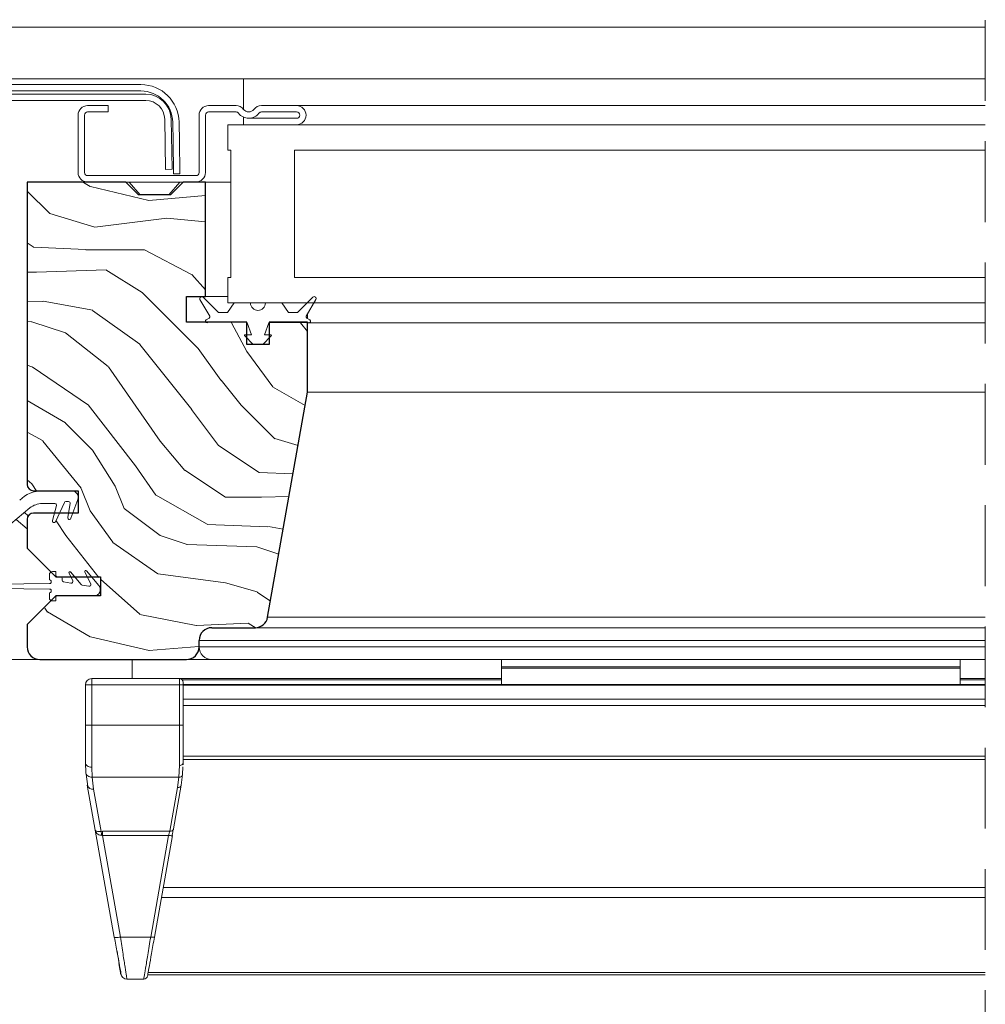
# Model space of a CAD drawing. Units: millimetres. Extents: x -23272466 to 44913, y -22484634 to 188.
# Drawn here: x -23269122 to -23268970, y -22483615 to -22483461 of the extents above; entities that cross this region are included whole.
import ezdxf

# ---------------------------------------------------------------- set-up
doc = ezdxf.new("R2010")
doc.units = ezdxf.units.MM
for name, pattern in [('DASHDOT', [1, 0.5, -0.25, 0, -0.25]), ('DASHED', [19.05, 12.7, -6.35]), ('SLD-SOLID', [0])]:
    doc.linetypes.add(name, pattern=pattern)
doc.layers.get('0').update_dxf_attribs({"lineweight": 20})
for name, color, linetype, lineweight in [('KEYLITE IN VIEW', 253, 'Continuous', 5), ('KEYLITE ROOF WINDOW BREAK LINES', 1, 'DASHDOT', 18), ('KEYLITE ROOF WINDOW HATCH', 7, 'Continuous', 13), ('KONTUR GRUBY', 7, 'Continuous', 30)]:
    doc.layers.add(name, color=color, linetype=linetype, lineweight=lineweight)

msp = doc.modelspace()

# ---------------------------------------------------------------- linework, layer by layer
for p, q in [((-23269155.536, -22483470.901), (-23269102.817, -22483470.901)), ((-23269148.177, -22483470.001), (-23268970.209, -22483470.001)), ((-23269086.677, -22483474.801), (-23269086.677, -22483470.001)), ((-23269155.536, -22483471.901), (-23269102.817, -22483471.901)), ((-23269153.79, -22483472.401), (-23269102.064, -22483472.401)), ((-23269153.79, -22483473.401), (-23269102.064, -22483473.401)), ((-23269111.177, -22483474.201), (-23269107.977, -22483474.201)), ((-23269107.977, -22483474.201), (-23269107.977, -22483475.201)), ((-23269092.177, -22483474.201), (-23269087.877, -22483474.201)), ((-23269083.877, -22483474.201), (-23269078.377, -22483474.201)), ((-23269078.377, -22483474.201), (-23268970.209, -22483474.201)), ((-23269112.677, -22483484.701), (-23269112.677, -22483475.701)), ((-23269111.677, -22483475.701), (-23269111.677, -22483484.701)), ((-23269107.977, -22483475.201), (-23269111.177, -22483475.201)), ((-23269093.677, -22483484.701), (-23269093.677, -22483475.701)), ((-23269092.677, -22483475.701), (-23269092.677, -22483484.701)), ((-23269087.877, -22483475.201), (-23269092.177, -22483475.201)), ((-23269086.677, -22483477.201), (-23269086.677, -22483476.034)), ((-23269078.377, -22483475.201), (-23269083.877, -22483475.201)), ((-23269099.064, -22483476.349), (-23269098.927, -22483484.218)), ((-23269097.927, -22483484.201), (-23269098.064, -22483476.331)), ((-23269098.064, -22483476.331), (-23269097.927, -22483484.201)), ((-23269097.818, -22483476.814), (-23269097.764, -22483479.919)), ((-23269096.764, -22483479.902), (-23269096.818, -22483476.796)), ((-23269089.177, -22483477.201), (-23269089.177, -22483481.201)), ((-23268970.209, -22483477.201), (-23269089.177, -22483477.201)), ((-23269085.877, -22483476.201), (-23269080.377, -22483476.201)), ((-23269080.377, -22483476.201), (-23269078.377, -22483476.201)), ((-23269078.377, -22483477.201), (-23269080.377, -22483477.201)), ((-23269097.764, -22483479.919), (-23269097.747, -22483480.894)), ((-23269096.747, -22483480.877), (-23269096.764, -22483479.902)), ((-23269097.747, -22483480.894), (-23269097.73, -22483481.832)), ((-23269097.73, -22483481.832), (-23269097.715, -22483482.697)), ((-23269096.731, -22483481.815), (-23269096.747, -22483480.877)), ((-23269096.716, -22483482.679), (-23269096.731, -22483481.815)), ((-23269089.177, -22483481.201), (-23269088.677, -22483481.201)), ((-23269088.677, -22483481.201), (-23269088.677, -22483501.201)), ((-23269078.677, -22483481.201), (-23269078.677, -22483501.201)), ((-23268970.209, -22483481.201), (-23269078.677, -22483481.201)), ((-23269097.715, -22483482.697), (-23269097.702, -22483483.454)), ((-23269097.702, -22483483.454), (-23269097.691, -22483484.076)), ((-23269096.702, -22483483.437), (-23269096.716, -22483482.679)), ((-23269096.691, -22483484.058), (-23269096.702, -22483483.437)), ((-23269111.177, -22483485.201), (-23269094.177, -22483485.201)), ((-23269098.927, -22483484.218), (-23269097.927, -22483484.201)), ((-23269098.927, -22483484.218), (-23269097.927, -22483484.201)), ((-23269097.691, -22483484.076), (-23269097.683, -22483484.538)), ((-23269097.683, -22483484.538), (-23269097.678, -22483484.822)), ((-23269097.678, -22483484.822), (-23269097.677, -22483484.918)), ((-23269097.677, -22483484.918), (-23269096.677, -22483484.901)), ((-23269096.683, -22483484.52), (-23269096.691, -22483484.058)), ((-23269096.678, -22483484.805), (-23269096.683, -22483484.52)), ((-23269096.677, -22483484.901), (-23269096.678, -22483484.805)), ((-23269094.177, -22483486.201), (-23269111.177, -22483486.201)), ((-23269104.677, -22483486.201), (-23269102.93, -22483488.201)), ((-23269098.424, -22483488.201), (-23269096.677, -22483486.201)), ((-23269088.677, -22483486.201), (-23269092.677, -22483486.201)), ((-23269089.177, -22483501.201), (-23269089.177, -22483505.201)), ((-23269089.177, -22483501.201), (-23269088.677, -22483501.201)), ((-23268970.209, -22483501.201), (-23269078.677, -22483501.201)), ((-23269093.534, -22483504.651), (-23269092.007, -22483507.295)), ((-23269090.65, -22483506.701), (-23269093.062, -22483504.289)), ((-23269089.177, -22483504.201), (-23269092.677, -22483504.201)), ((-23269088.177, -22483505.201), (-23269089.227, -22483506.701)), ((-23268970.209, -22483505.201), (-23269089.177, -22483505.201)), ((-23269085.603, -22483505.201), (-23269088.177, -22483505.201)), ((-23269080.677, -22483505.201), (-23269083.251, -22483505.201)), ((-23269079.626, -22483506.701), (-23269080.677, -22483505.201)), ((-23269075.792, -22483504.289), (-23269078.204, -22483506.701)), ((-23269076.846, -22483507.295), (-23269075.32, -22483504.651)), ((-23269089.227, -22483506.701), (-23269090.65, -22483506.701)), ((-23269078.204, -22483506.701), (-23269079.626, -22483506.701)), ((-23269076.677, -22483507.001), (-23269076.677, -22483507.295)), ((-23269092.08, -22483507.568), (-23269092.557, -22483507.843)), ((-23269092.307, -22483508.276), (-23269092.177, -22483508.201)), ((-23269092.177, -22483508.201), (-23269086.295, -22483508.201)), ((-23269086.107, -22483508.332), (-23269085.427, -22483510.201)), ((-23269083.427, -22483510.201), (-23269082.747, -22483508.332)), ((-23269076.297, -22483507.843), (-23269076.773, -22483507.568)), ((-23269076.677, -22483507.295), (-23269076.677, -22483507.568)), ((-23269076.677, -22483507.568), (-23269076.677, -22483507.624)), ((-23269076.677, -22483508.201), (-23269076.547, -22483508.276)), ((-23268970.209, -22483508.309), (-23269076.677, -22483508.309)), ((-23269086.498, -22483510.372), (-23269085.168, -22483511.701)), ((-23269085.427, -22483510.201), (-23269086.427, -22483510.201)), ((-23269083.685, -22483511.701), (-23269082.356, -22483510.372)), ((-23269082.427, -22483510.201), (-23269083.427, -22483510.201)), ((-23269085.168, -22483511.701), (-23269083.685, -22483511.701)), ((-23269076.677, -22483519.201), (-23268970.209, -22483519.201)), ((-23269113.677, -22483534.701), (-23269118.313, -22483534.701)), ((-23269114.604, -22483536.401), (-23269114.16, -22483536.401)), ((-23269113.823, -22483539.025), (-23269112.737, -22483536.043)), ((-23269127.196, -22483543.201), (-23269120.234, -22483537.397)), ((-23269118.313, -22483536.701), (-23269116.308, -22483536.701)), ((-23269116.067, -22483537.016), (-23269116.696, -22483539.365)), ((-23269116.235, -22483539.557), (-23269114.831, -22483536.545)), ((-23269113.914, -22483536.694), (-23269114.297, -22483538.867)), ((-23269122.427, -22483539.225), (-23269120.677, -22483540.684)), ((-23269120.515, -22483538.656), (-23269121.074, -22483538.097)), ((-23269111.348, -22483547.254), (-23269109.415, -22483549.558)), ((-23269117.181, -22483548.676), (-23269117.181, -22483547.901)), ((-23269116.181, -22483547.401), (-23269116.681, -22483547.401)), ((-23269116.181, -22483547.401), (-23269116.181, -22483547.951)), ((-23269115.431, -22483548.201), (-23269115.931, -22483548.201)), ((-23269115.181, -22483548.451), (-23269115.181, -22483548.745)), ((-23269113.524, -22483548.847), (-23269114.099, -22483547.614)), ((-23269113.848, -22483547.454), (-23269112.198, -22483549.421)), ((-23269110.698, -22483549.345), (-23269111.599, -22483547.414)), ((-23269126.881, -22483549.401), (-23269117.182, -22483549.276)), ((-23269117.182, -22483550.126), (-23269126.881, -22483550.001)), ((-23269114.974, -22483548.991), (-23269113.794, -22483549.199)), ((-23269113.707, -22483549.199), (-23269113.794, -22483549.199)), ((-23269112.05, -22483549.506), (-23269110.968, -22483549.697)), ((-23269110.882, -22483549.697), (-23269110.968, -22483549.697)), ((-23269117.181, -22483551.501), (-23269117.181, -22483550.726)), ((-23269116.181, -22483551.451), (-23269116.181, -22483552.001)), ((-23269115.931, -22483551.201), (-23269110.181, -22483551.201)), ((-23269116.681, -22483552.001), (-23269116.181, -22483552.001)), ((-23269082.909, -22483554.548), (-23268970.209, -22483554.548)), ((-23269084.879, -22483556.201), (-23268970.209, -22483556.201)), ((-23269093.677, -22483558.201), (-23268970.209, -22483558.201)), ((-23269093.677, -22483559.201), (-23268970.209, -22483559.201)), ((-23269118.677, -22483561.201), (-23269124.177, -22483561.201)), ((-23269095.677, -22483561.201), (-23269091.677, -22483561.201)), ((-23269091.677, -22483561.201), (-23268970.209, -22483561.201)), ((-23268974.177, -22483561.201), (-23268974.177, -22483562.351)), ((-23268974.177, -22483562.351), (-23268974.177, -22483562.551)), ((-23268974.177, -22483562.551), (-23268974.177, -22483565.103)), ((-23268974.177, -22483565.103), (-23268974.177, -22483565.149))]:
    msp.add_line(p, q)
at = {"color": 8, "linetype": 'SLD-SOLID'}
msp.add_line((-23269079.498, -22483535.301), (-23269079.496, -22483535.301), dxfattribs=at)
for centre, radius, start, end in [((-23269102.817, -22483476.901), 6, 1, 90), ((-23269102.817, -22483476.901), 5, 1, 90), ((-23269102.064, -22483476.401), 4, 1, 90), ((-23269111.177, -22483475.701), 1.5, 90, 180), ((-23269102.064, -22483476.401), 3, 1, 90), ((-23269092.177, -22483475.701), 1.5, 90, 180), ((-23269087.877, -22483475.701), 1.5, 36.8699, 90), ((-23269083.877, -22483475.701), 1.5, 90, 143.1301), ((-23269078.377, -22483475.701), 1.5, 270, 90), ((-23269111.177, -22483475.701), 0.5, 90, 180), ((-23269092.177, -22483475.701), 0.5, 90, 180), ((-23269087.877, -22483475.701), 0.5, 36.8699, 90), ((-23269085.877, -22483474.201), 2, 216.8699, 323.1301), ((-23269085.877, -22483474.201), 1, 216.8699, 323.1301), ((-23269083.877, -22483475.701), 0.5, 90, 143.1301), ((-23269078.377, -22483475.701), 0.5, 270, 90), ((-23269111.177, -22483484.701), 1.5, 180, 270), ((-23269111.177, -22483484.701), 0.5, 180, 270), ((-23269094.177, -22483484.701), 1.5, 270, 0), ((-23269094.177, -22483484.701), 0.5, 270, 0), ((-23269093.274, -22483504.501), 0.3, 45, 210), ((-23269084.427, -22483505.201), 1.176, 180, 0), ((-23269075.58, -22483504.501), 0.3, 330, 135), ((-23269092.432, -22483508.059), 0.25, 120, 300), ((-23269092.18, -22483507.395), 0.2, 300, 30), ((-23269086.295, -22483508.401), 0.2, 20, 90), ((-23269082.559, -22483508.401), 0.2, 90, 160), ((-23269076.673, -22483507.395), 0.2, 150, 240), ((-23269076.422, -22483508.059), 0.25, 240, 60), ((-23269086.427, -22483510.301), 0.1, 90, 225), ((-23269082.427, -22483510.301), 0.1, 315, 90), ((-23269118.313, -22483539.701), 5, 90, 135), ((-23269113.677, -22483535.701), 1, 340, 90), ((-23269114.604, -22483536.651), 0.25, 90, 155), ((-23269114.16, -22483536.651), 0.25, 350, 90), ((-23269118.313, -22483539.701), 3, 90, 129.81607), ((-23269116.308, -22483536.951), 0.25, 345, 90), ((-23269116.461, -22483539.451), 0.25, 160, 335), ((-23269114.061, -22483538.951), 0.25, 160.40405, 342.68324), ((-23269111.463, -22483547.351), 0.15, 40, 205), ((-23269117.181, -22483548.976), 0.3, 269.80979, 90), ((-23269116.681, -22483547.901), 0.5, 90, 180), ((-23269115.931, -22483547.951), 0.25, 180, 270), ((-23269115.431, -22483548.451), 0.25, 0, 90), ((-23269114.931, -22483548.745), 0.25, 180, 260), ((-23269113.963, -22483547.551), 0.15, 40, 205), ((-23269117.181, -22483550.426), 0.3, 270, 90.19021), ((-23269113.751, -22483548.953), 0.25, 260, 25), ((-23269112.006, -22483549.26), 0.25, 220, 260), ((-23269110.925, -22483549.451), 0.25, 260, 25), ((-23269110.181, -22483550.201), 1, 270, 40), ((-23269116.681, -22483551.501), 0.5, 180, 270), ((-23269115.931, -22483551.451), 0.25, 90, 180), ((-23269091.677, -22483559.201), 2, 180, 270)]:
    msp.add_arc(centre, radius, start, end)
at = {"layer": 'KEYLITE IN VIEW'}
for p, q in [((-23269150.549, -22483461.859), (-23268970.209, -22483461.859)), ((-23269104.177, -22483561.201), (-23269104.177, -22483564.201)), ((-23269046.177, -22483561.201), (-23269046.177, -22483562.351)), ((-23269046.177, -22483561.201), (-23269046.177, -22483562.351)), ((-23269046.177, -22483562.351), (-23269046.177, -22483562.551)), ((-23269046.177, -22483562.351), (-23268974.177, -22483562.351)), ((-23269046.177, -22483562.351), (-23269046.177, -22483562.551)), ((-23269046.177, -22483562.551), (-23269046.177, -22483565.103)), ((-23269046.177, -22483562.551), (-23268974.177, -22483562.551)), ((-23269046.177, -22483562.551), (-23269046.177, -22483565.103)), ((-23269110.532, -22483565.201), (-23269110.532, -22483564.201)), ((-23269110.532, -22483564.201), (-23269096.777, -22483564.201)), ((-23269096.777, -22483565.201), (-23269096.777, -22483564.201)), ((-23269096.777, -22483564.201), (-23269046.177, -22483564.201)), ((-23269046.177, -22483564.201), (-23269096.777, -22483564.201)), ((-23268970.209, -22483564.201), (-23268974.177, -22483564.201)), ((-23269111.532, -22483565.201), (-23269111.532, -22483571.495)), ((-23269111.532, -22483565.201), (-23269111.239, -22483565.201)), ((-23269111.239, -22483565.201), (-23269110.532, -22483565.201)), ((-23269110.532, -22483571.495), (-23269110.532, -22483565.201)), ((-23269096.777, -22483565.201), (-23269110.532, -22483565.201)), ((-23269096.777, -22483571.495), (-23269096.777, -22483565.201)), ((-23269096.177, -22483565.201), (-23269096.777, -22483565.201)), ((-23269096.33, -22483564.401), (-23269046.177, -22483564.401)), ((-23269046.177, -22483564.401), (-23269096.33, -22483564.401)), ((-23269096.177, -22483565.201), (-23269096.177, -22483564.801)), ((-23269096.177, -22483565.149), (-23268970.209, -22483565.149)), ((-23269096.177, -22483571.495), (-23269096.177, -22483565.201)), ((-23268970.209, -22483565.211), (-23269096.177, -22483565.211)), ((-23269046.177, -22483565.103), (-23269046.177, -22483565.149)), ((-23269046.177, -22483565.103), (-23268974.177, -22483565.103)), ((-23269046.177, -22483565.103), (-23269046.177, -22483565.149)), ((-23268970.209, -22483564.401), (-23268974.177, -22483564.401)), ((-23268970.209, -22483567.451), (-23269096.177, -22483567.451)), ((-23268970.209, -22483568.409), (-23269096.177, -22483568.409)), ((-23269110.532, -22483571.495), (-23269111.532, -22483571.495)), ((-23269110.532, -22483571.495), (-23269110.532, -22483578.113)), ((-23269096.777, -22483571.495), (-23269110.532, -22483571.495)), ((-23269096.777, -22483577.831), (-23269096.777, -22483571.495)), ((-23269096.777, -22483571.495), (-23269096.177, -22483571.495)), ((-23268970.209, -22483576.355), (-23269096.177, -22483576.355)), ((-23269111.477, -22483578.942), (-23269111.532, -22483577.451)), ((-23269110.479, -22483579.687), (-23269110.532, -22483578.113)), ((-23269096.855, -22483579.687), (-23269096.777, -22483577.831)), ((-23269096.777, -22483577.831), (-23269096.66, -22483577.824)), ((-23269096.66, -22483577.824), (-23269096.547, -22483577.802)), ((-23269096.547, -22483577.802), (-23269096.443, -22483577.767)), ((-23269096.443, -22483577.767), (-23269096.353, -22483577.72)), ((-23269096.353, -22483577.72), (-23269096.278, -22483577.662)), ((-23269096.278, -22483577.662), (-23269096.222, -22483577.597)), ((-23269096.258, -22483579.249), (-23269096.205, -22483578.073)), ((-23269096.222, -22483577.597), (-23269096.188, -22483577.525)), ((-23269096.189, -22483577.723), (-23269096.177, -22483577.451)), ((-23269096.188, -22483577.525), (-23269096.177, -22483577.451)), ((-23268970.209, -22483576.898), (-23269096.177, -22483576.898)), ((-23269111.391, -22483579.225), (-23269111.136, -22483581.164)), ((-23269110.479, -22483579.687), (-23269096.855, -22483579.687)), ((-23269110.244, -22483581.57), (-23269110.479, -22483579.687)), ((-23269096.855, -22483579.687), (-23269097.071, -22483581.311)), ((-23269096.481, -22483580.924), (-23269096.258, -22483579.249)), ((-23269111.228, -22483580.924), (-23269109.979, -22483588.011)), ((-23269097.692, -22483587.794), (-23269096.481, -22483580.924)), ((-23269109.076, -22483588.191), (-23269110.244, -22483581.57)), ((-23269097.071, -22483581.311), (-23269098.283, -22483588.181)), ((-23269109.979, -22483588.011), (-23269107.02, -22483604.79)), ((-23269109.872, -22483588.138), (-23269109.868, -22483588.323)), ((-23269108.85, -22483588.181), (-23269109.076, -22483588.191)), ((-23269108.85, -22483588.827), (-23269108.965, -22483588.819)), ((-23269098.283, -22483588.181), (-23269108.85, -22483588.181)), ((-23269108.85, -22483588.827), (-23269098.465, -22483588.827)), ((-23269106.035, -22483604.79), (-23269108.85, -22483588.827)), ((-23269098.465, -22483588.827), (-23269101.28, -22483604.79)), ((-23269100.689, -22483604.79), (-23269097.874, -22483588.827)), ((-23269097.874, -22483588.827), (-23269097.922, -22483588.856)), ((-23269099.318, -22483597.018), (-23268970.209, -22483597.018)), ((-23268970.209, -22483598.562), (-23269099.591, -22483598.562)), ((-23269106.94, -22483604.839), (-23269107.02, -22483604.79)), ((-23269101.28, -22483604.79), (-23269106.035, -22483604.79)), ((-23268970.209, -22483610.368), (-23269101.672, -22483610.368)), ((-23269102.358, -22483611.401), (-23269105.015, -22483611.401)), ((-23268970.209, -22483610.742), (-23269101.738, -22483610.742))]:
    msp.add_line(p, q, dxfattribs=at)
for centre, radius, start, end in [((-23269110.532, -22483565.201), 1, 90, 180), ((-23269096.777, -22483564.801), 0.6, 0, 89.99999), ((-23269110.37, -22483580.688), 0.891, 195.38609, 278.12945), ((-23269096.996, -22483580.782), 0.534, 261.87185, 344.61605), ((-23269105.015, -22483610.401), 1, 190, 270), ((-23269102.358, -22483610.801), 0.6, 270, 350)]:
    msp.add_arc(centre, radius, start, end, dxfattribs=at)
for points, knots in [([(-23269111.532, -22483571.495), (-23269111.532, -22483572.591), (-23269111.532, -22483574.782), (-23269111.532, -22483576.561), (-23269111.532, -22483577.451)], [0, 0, 0, 0, 0.5000026, 1, 1, 1, 1]), ([(-23269096.177, -22483577.451), (-23269096.177, -22483576.551), (-23269096.177, -22483574.75), (-23269096.177, -22483572.58), (-23269096.177, -22483571.495)], [0, 0, 0, 0, 0.5000008, 1, 1, 1, 1]), ([(-23269110.532, -22483578.113), (-23269110.663, -22483578.103), (-23269110.925, -22483578.083), (-23269111.256, -22483577.93), (-23269111.487, -22483577.711), (-23269111.517, -22483577.538), (-23269111.532, -22483577.451)], [0, 0, 0, 0, 0.2499929, 0.4999892, 0.749982, 1, 1, 1, 1]), ([(-23269111.477, -22483578.942), (-23269111.476, -22483579.041), (-23269111.476, -22483579.141), (-23269111.391, -22483579.225), (-23269111.391, -22483579.225)], [0, 0, 0, 0, 0.9995295, 1, 1, 1, 1]), ([(-23269111.391, -22483579.225), (-23269111.324, -22483579.315), (-23269111.191, -22483579.496), (-23269110.853, -22483579.662), (-23269110.601, -22483579.679), (-23269110.479, -22483579.687)], [0, 0, 0, 0, 0.33906099, 0.68057906, 1, 1, 1, 1]), ([(-23269096.258, -22483579.249), (-23269096.271, -22483579.307), (-23269096.297, -22483579.428), (-23269096.438, -22483579.576), (-23269096.634, -22483579.674), (-23269096.783, -22483579.683), (-23269096.855, -22483579.687)], [0, 0, 0, 0, 0.24099796, 0.49997684, 0.75895677, 1, 1, 1, 1]), ([(-23269109.979, -22483588.011), (-23269109.956, -22483588.053), (-23269109.914, -22483588.131), (-23269109.688, -22483588.198), (-23269109.402, -22483588.222), (-23269109.18, -22483588.201), (-23269109.076, -22483588.191)], [0, 0, 0, 0, 0.3104022, 0.582817, 0.8051304, 1, 1, 1, 1]), ([(-23269108.965, -22483588.819), (-23269109.072, -22483588.812), (-23269109.301, -22483588.798), (-23269109.61, -22483588.638), (-23269109.871, -22483588.374), (-23269109.941, -22483588.137), (-23269109.979, -22483588.011)], [0, 0, 0, 0, 0.19501996, 0.4171952, 0.68960193, 1, 1, 1, 1]), ([(-23269109.076, -22483588.191), (-23269109.066, -22483588.231), (-23269109.045, -22483588.309), (-23269109.016, -22483588.462), (-23269108.988, -22483588.633), (-23269108.973, -22483588.758), (-23269108.965, -22483588.819)], [0, 0, 0, 0, 0.2478768, 0.5003044, 0.7525759, 1, 1, 1, 1]), ([(-23269108.85, -22483588.181), (-23269108.85, -22483588.222), (-23269108.85, -22483588.303), (-23269108.85, -22483588.46), (-23269108.85, -22483588.635), (-23269108.85, -22483588.763), (-23269108.85, -22483588.827)], [0, 0, 0, 0, 0.24998801, 0.49996128, 0.75000701, 1, 1, 1, 1]), ([(-23269098.283, -22483588.181), (-23269098.305, -22483588.259), (-23269098.34, -22483588.382), (-23269098.405, -22483588.614), (-23269098.444, -22483588.753), (-23269098.465, -22483588.827)], [0, 0, 0, 0, 0.445373, 0.7091543, 1, 1, 1, 1]), ([(-23269097.922, -22483588.856), (-23269097.923, -22483588.856), (-23269097.94, -22483588.867), (-23269098.049, -22483588.87), (-23269098.236, -22483588.861), (-23269098.389, -22483588.838), (-23269098.465, -22483588.827)], [0, 0, 0, 0, 0.0125436, 0.3416951, 0.6708466, 1, 1, 1, 1]), ([(-23269098.283, -22483588.181), (-23269098.212, -22483588.179), (-23269098.07, -22483588.175), (-23269097.884, -22483588.091), (-23269097.744, -22483587.962), (-23269097.709, -22483587.85), (-23269097.692, -22483587.794)], [0, 0, 0, 0, 0.2499933, 0.500025, 0.7500238, 1, 1, 1, 1]), ([(-23269097.922, -22483588.863), (-23269097.904, -22483588.772), (-23269097.869, -22483588.591), (-23269097.821, -22483588.338), (-23269097.778, -22483588.109), (-23269097.756, -22483587.99), (-23269097.745, -22483587.931)], [0, 0, 0, 0, 0.2477827, 0.4971202, 0.7479265, 1, 1, 1, 1]), ([(-23269106.943, -22483604.839), (-23269106.797, -22483605.67), (-23269106.504, -22483607.329), (-23269106.287, -22483608.559), (-23269106.179, -22483609.173)], [0, 0, 0, 0, 0.501236, 1, 1, 1, 1]), ([(-23269106.035, -22483604.79), (-23269106.163, -22483604.809), (-23269106.417, -22483604.848), (-23269106.729, -22483604.862), (-23269106.911, -22483604.857), (-23269106.939, -22483604.839), (-23269106.94, -22483604.839)], [0, 0, 0, 0, 0.3288246, 0.6577168, 0.9866512, 1, 1, 1, 1]), ([(-23269105.015, -22483611.401), (-23269105.031, -22483611.297), (-23269105.062, -22483611.097), (-23269105.292, -22483609.608), (-23269105.617, -22483607.503), (-23269105.893, -22483605.715), (-23269106.035, -22483604.79)], [0, 0, 0, 0, 0.2608082, 0.5012473, 0.7418721, 1, 1, 1, 1]), ([(-23269102.358, -22483611.401), (-23269102.344, -22483611.316), (-23269102.315, -22483611.144), (-23269102.091, -22483609.76), (-23269101.741, -22483607.621), (-23269101.438, -22483605.758), (-23269101.28, -22483604.79)], [0, 0, 0, 0, 0.2347252, 0.4794428, 0.7296998, 1, 1, 1, 1]), ([(-23269101.767, -22483610.905), (-23269101.754, -22483610.83), (-23269101.726, -22483610.674), (-23269101.502, -22483609.401), (-23269101.15, -22483607.408), (-23269100.847, -22483605.685), (-23269100.689, -22483604.79)], [0, 0, 0, 0, 0.2291744, 0.4791126, 0.7294566, 1, 1, 1, 1]), ([(-23269100.689, -22483604.79), (-23269100.7, -22483604.802), (-23269100.721, -22483604.825), (-23269100.859, -22483604.834), (-23269101.052, -22483604.825), (-23269101.204, -22483604.802), (-23269101.28, -22483604.79)], [0, 0, 0, 0, 0.2499958, 0.4999757, 0.7499556, 1, 1, 1, 1]), ([(-23269106.563, -22483607.002), (-23269106.47, -22483607.53), (-23269106.283, -22483608.588), (-23269106.114, -22483609.553), (-23269106.064, -22483609.83), (-23269106.063, -22483609.837)], [0, 0, 0, 0, 0.49389111, 0.98784874, 1, 1, 1, 1]), ([(-23269106.292, -22483608.918), (-23269106.211, -22483609.377), (-23269106.043, -22483610.333), (-23269106.015, -22483610.492), (-23269106, -22483610.575)], [0, 0, 0, 0, 0.4799226, 1, 1, 1, 1]), ([(-23269106.179, -22483609.173), (-23269106.178, -22483609.176), (-23269106.062, -22483609.832), (-23269105.925, -22483610.613), (-23269105.889, -22483610.817), (-23269105.871, -22483610.918)], [0, 0, 0, 0, 0.0024773, 0.5011903, 1, 1, 1, 1])]:
    msp.add_open_spline(points, degree=3, knots=knots, dxfattribs=at)
at = {"layer": 'KEYLITE ROOF WINDOW BREAK LINES', "color": 7, "linetype": 'DASHED'}
msp.add_line((-23268970.209, -22483384.558), (-23268970.209, -22483661.591), dxfattribs=at)
at = {"layer": 'KEYLITE ROOF WINDOW HATCH'}
for p, q in [((-23269111.81, -22483486.301), (-23269110.77, -22483486.903)), ((-23269110.728, -22483486.931), (-23269101.563, -22483489.095)), ((-23269120.677, -22483487.618), (-23269117.121, -22483491.174)), ((-23269101.563, -22483489.095), (-23269092.677, -22483488.333)), ((-23269117.116, -22483491.151), (-23269110.045, -22483493.272)), ((-23269110.074, -22483493.29), (-23269098.76, -22483491.876)), ((-23269098.738, -22483491.868), (-23269092.677, -22483492.474)), ((-23269120.677, -22483495.758), (-23269119.598, -22483496.477)), ((-23269119.634, -22483496.447), (-23269111.502, -22483496.801)), ((-23269111.464, -22483496.83), (-23269102.272, -22483496.83)), ((-23269102.27, -22483496.831), (-23269094.846, -22483500.72)), ((-23269120.677, -22483500.365), (-23269119.24, -22483500.365)), ((-23269119.217, -22483500.371), (-23269108.256, -22483500.018)), ((-23269108.295, -22483500.013), (-23269102.638, -22483503.548)), ((-23269094.827, -22483500.741), (-23269092.677, -22483503.16)), ((-23269102.625, -22483503.548), (-23269093.786, -22483512.387)), ((-23269120.677, -22483504.897), (-23269118.222, -22483504.988)), ((-23269118.154, -22483504.942), (-23269110.376, -22483506.356)), ((-23269110.402, -22483506.377), (-23269102.977, -22483511.68)), ((-23269119.975, -22483508.149), (-23269120.677, -22483508.127)), ((-23269119.95, -22483508.142), (-23269114.647, -22483509.909)), ((-23269088.562, -22483508.301), (-23269086.177, -22483512.807)), ((-23269077.738, -22483508.319), (-23269076.677, -22483509.663)), ((-23269114.661, -22483509.873), (-23269107.944, -22483515.177)), ((-23269102.969, -22483511.7), (-23269094.837, -22483521.953)), ((-23269093.795, -22483512.377), (-23269090.259, -22483517.327)), ((-23269086.177, -22483512.807), (-23269082.103, -22483518.394)), ((-23269120.677, -22483514.992), (-23269119.929, -22483515.206)), ((-23269119.9, -22483515.252), (-23269111.061, -22483521.262)), ((-23269107.915, -22483515.248), (-23269099.783, -22483526.916)), ((-23269090.232, -22483517.348), (-23269087.05, -22483521.237)), ((-23269082.132, -22483518.37), (-23269077.033, -22483521.322)), ((-23269120.677, -22483520.543), (-23269114.659, -22483524.027)), ((-23269111.106, -22483521.224), (-23269103.682, -22483530.77)), ((-23269094.856, -22483521.932), (-23269090.614, -22483527.588)), ((-23269087.069, -22483521.226), (-23269081.766, -22483526.529)), ((-23269114.646, -22483524.054), (-23269110.403, -22483528.297)), ((-23269120.677, -22483525.485), (-23269118.177, -22483526.873)), ((-23269118.204, -22483526.886), (-23269112.193, -22483534.311)), ((-23269099.807, -22483526.897), (-23269095.918, -22483531.494)), ((-23269081.761, -22483526.506), (-23269078.139, -22483527.593)), ((-23269110.404, -22483528.306), (-23269106.869, -22483533.963)), ((-23269090.607, -22483527.59), (-23269084.243, -22483531.832)), ((-23269103.673, -22483530.78), (-23269100.491, -22483535.376)), ((-23269095.91, -22483531.479), (-23269089.546, -22483535.722)), ((-23269120.677, -22483533.002), (-23269119.948, -22483533.585)), ((-23269084.278, -22483531.803), (-23269078.922, -22483532.036)), ((-23269119.919, -22483533.612), (-23269119.144, -22483534.801)), ((-23269112.174, -22483534.314), (-23269110.76, -22483537.849)), ((-23269105.457, -22483537.496), (-23269106.871, -22483533.96)), ((-23269100.541, -22483535.331), (-23269092.409, -22483539.927)), ((-23269089.542, -22483535.721), (-23269083.885, -22483535.721)), ((-23269083.861, -22483535.727), (-23269079.549, -22483535.588)), ((-23269110.765, -22483537.833), (-23269107.23, -22483542.783)), ((-23269099.795, -22483541.743), (-23269105.451, -22483537.501)), ((-23269116.127, -22483539.426), (-23269114.616, -22483541.744)), ((-23269092.412, -22483539.989), (-23269082.866, -22483540.343)), ((-23269082.799, -22483540.297), (-23269080.454, -22483540.724)), ((-23269114.616, -22483541.746), (-23269109.441, -22483548.301)), ((-23269095.555, -22483543.143), (-23269099.797, -22483541.729)), ((-23269107.243, -22483542.808), (-23269100.172, -22483547.758)), ((-23269084.62, -22483543.505), (-23269095.58, -22483543.151)), ((-23269084.595, -22483543.497), (-23269081.146, -22483544.646)), ((-23269109.177, -22483548.6), (-23269103.004, -22483554.087)), ((-23269100.113, -22483547.742), (-23269089.507, -22483549.156)), ((-23269089.524, -22483549.147), (-23269084.574, -22483550.561)), ((-23269084.544, -22483550.607), (-23269082.448, -22483552.032)), ((-23269117.892, -22483553.159), (-23269117.458, -22483553.75)), ((-23269117.487, -22483553.725), (-23269110.77, -22483557.614)), ((-23269102.978, -22483554.108), (-23269094.139, -22483555.876)), ((-23269094.104, -22483555.844), (-23269085.972, -22483555.491)), ((-23269085.972, -22483555.493), (-23269084.723, -22483556.273)), ((-23269110.728, -22483557.641), (-23269101.536, -22483559.763)), ((-23269101.563, -22483559.805), (-23269093.699, -22483559.131))]:
    msp.add_line(p, q, dxfattribs=at)
at = {"layer": 'KONTUR GRUBY'}
for p, q in [((-23269120.677, -22483486.201), (-23269120.677, -22483533.701)), ((-23269105.177, -22483486.201), (-23269120.677, -22483486.201)), ((-23269103.177, -22483488.201), (-23269105.177, -22483486.201)), ((-23269096.177, -22483486.201), (-23269098.177, -22483488.201)), ((-23269092.677, -22483486.201), (-23269096.177, -22483486.201)), ((-23269092.677, -22483504.201), (-23269092.677, -22483486.201)), ((-23269098.177, -22483488.201), (-23269103.177, -22483488.201)), ((-23269095.677, -22483504.201), (-23269092.677, -22483504.201)), ((-23269095.677, -22483508.201), (-23269095.677, -22483504.201)), ((-23269086.177, -22483508.201), (-23269095.677, -22483508.201)), ((-23269086.177, -22483511.701), (-23269086.177, -22483508.201)), ((-23269082.677, -22483508.201), (-23269082.677, -22483511.701)), ((-23269076.677, -22483508.201), (-23269082.677, -22483508.201)), ((-23269082.559, -22483508.201), (-23269076.677, -22483508.201)), ((-23269076.677, -22483519.201), (-23269076.677, -22483508.201)), ((-23269082.677, -22483511.701), (-23269086.177, -22483511.701)), ((-23269082.909, -22483554.548), (-23269076.677, -22483519.201)), ((-23269119.677, -22483534.701), (-23269112.677, -22483534.701)), ((-23269112.677, -22483534.701), (-23269112.677, -22483538.201)), ((-23269120.677, -22483539.201), (-23269120.677, -22483543.701)), ((-23269112.677, -22483538.201), (-23269119.677, -22483538.201)), ((-23269120.677, -22483543.701), (-23269116.177, -22483548.201)), ((-23269116.177, -22483548.201), (-23269109.177, -22483548.201)), ((-23269109.177, -22483548.201), (-23269109.177, -22483551.201)), ((-23269116.177, -22483551.201), (-23269120.677, -22483555.701)), ((-23269109.177, -22483551.201), (-23269116.177, -22483551.201)), ((-23269120.677, -22483555.701), (-23269120.677, -22483559.201)), ((-23269091.677, -22483556.201), (-23269084.879, -22483556.201)), ((-23269093.677, -22483559.201), (-23269093.677, -22483558.201)), ((-23269118.677, -22483561.201), (-23269095.677, -22483561.201))]:
    msp.add_line(p, q, dxfattribs=at)
for centre, radius, start, end in [((-23269119.677, -22483533.701), 1, 180, 270), ((-23269119.677, -22483539.201), 1, 90, 180), ((-23269084.879, -22483554.201), 2, 270, 350), ((-23269091.677, -22483558.201), 2, 90, 180), ((-23269118.677, -22483559.201), 2, 180, 270), ((-23269095.677, -22483559.201), 2, 270, 0)]:
    msp.add_arc(centre, radius, start, end, dxfattribs=at)

doc.saveas('drawing.dxf')
